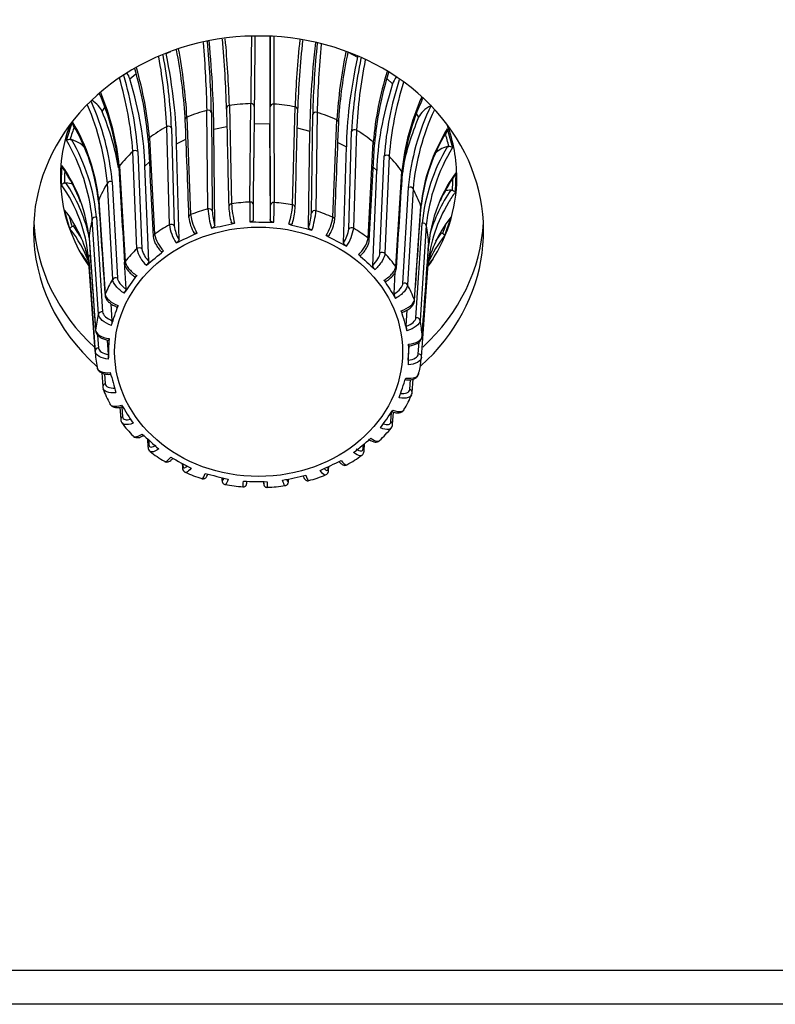
# Model space of a CAD drawing. Units: millimetres. Extents: x 5 to 821, y 20 to 574.
# Drawn here: x 267 to 289, y 78 to 107 of the extents above; entities that cross this region are included whole.
import ezdxf

# ---------------------------------------------------------------- set-up
doc = ezdxf.new("R2010")
doc.units = ezdxf.units.MM
for name, color, linetype in [('00-3391-0102_TAP', 7, 'Continuous'), ('02-0187-0102_ROT', 7, 'Continuous'), ('Default', 7, 'Continuous')]:
    doc.layers.add(name, color=color, linetype=linetype)

# ---------------------------------------------------------------- blocks, each defined once
blk = doc.blocks.new('SE3')
at = {"layer": '00-3391-0102_TAP', "color": 7}
blk.add_line((225.803, 79.468), (342.885, 79.468), dxfattribs=at)
at = {"layer": '00-3391-0102_TAP', "color": 7, "linetype": 'Continuous'}
blk.add_line((342.885, 78.468), (225.803, 78.468), dxfattribs=at)
for centre, start_param, end_param in [((274.276, 101.233), 2.376268, 6.283185), ((274.276, 101.733), 0.043587, 0.755469), ((274.276, 101.733), 2.388903, 3.098005), ((274.276, 101.233), 0, 0.769348)]:
    blk.add_ellipse(centre, major_axis=(-6.625, 0), ratio=0.866025, start_param=start_param, end_param=end_param, dxfattribs=at)
at = {"layer": '02-0187-0102_ROT', "color": 7}
for p, q in [((271.556, 106.451), (271.695, 106.517)), ((276.912, 106.491), (277.188, 106.346)), ((270.484, 105.708), (270.666, 105.859)), ((278.057, 105.713), (278.222, 105.564)), ((273.415, 104.92), (273.479, 102.03)), ((274.023, 102.082), (274.046, 104.98)), ((274.723, 104.968), (274.737, 102.069)), ((269.671, 104.751), (269.749, 104.863)), ((272.785, 101.883), (272.757, 104.781)), ((272.885, 104.721), (272.913, 101.823)), ((274.628, 101.986), (274.614, 104.885)), ((275.277, 101.997), (275.349, 104.884)), ((275.833, 101.769), (275.869, 104.665)), ((276, 104.72), (275.964, 101.824)), ((278.925, 104.673), (278.987, 104.577)), ((268.617, 103.9), (268.799, 104.441)), ((272.167, 104.582), (272.276, 101.711)), ((276.464, 101.633), (276.58, 104.499)), ((271.649, 101.413), (271.573, 104.299)), ((271.714, 104.27), (271.791, 101.384)), ((276.932, 101.288), (277.016, 104.171)), ((277.159, 104.195), (277.075, 101.312)), ((279.832, 104.236), (279.987, 103.687)), ((271.062, 103.974), (271.209, 101.133)), ((277.502, 101.016), (277.654, 103.851)), ((270.692, 100.705), (270.573, 103.569)), ((270.718, 103.572), (270.838, 100.709)), ((277.85, 100.578), (277.977, 103.437)), ((278.122, 103.428), (277.996, 100.569)), ((268.471, 102.592), (268.485, 103.157)), ((270.176, 103.14), (270.35, 100.336)), ((278.319, 100.187), (278.497, 102.985)), ((280.082, 102.94), (280.068, 102.376)), ((269.98, 99.807), (269.825, 102.639)), ((269.965, 102.675), (270.12, 99.843)), ((278.525, 99.686), (278.685, 102.512)), ((278.823, 102.471), (278.664, 99.645)), ((269.569, 102.136), (269.76, 99.373)), ((268.721, 101.297), (268.566, 101.845)), ((278.862, 99.204), (279.053, 101.959)), ((269.56, 98.779), (269.38, 101.573)), ((269.505, 101.639), (269.685, 98.846)), ((278.91, 98.674), (279.093, 101.461)), ((279.936, 101.633), (279.754, 101.091)), ((279.214, 101.39), (279.032, 98.602)), ((269.284, 101.03), (269.477, 98.311)), ((269.286, 100.203), (269.036, 100.597)), ((279.091, 98.132), (279.284, 100.844)), ((269.461, 97.692), (269.269, 100.444)), ((279.404, 100.403), (279.265, 100.205)), ((269.536, 98.168), (269.563, 97.785)), ((278.979, 97.609), (279.004, 97.965)), ((269.741, 97.026), (269.762, 96.733)), ((278.728, 96.565), (278.748, 96.854)), ((270.249, 96.055), (270.269, 95.761)), ((278.173, 95.614), (278.192, 95.902)), ((271.04, 95.08), (271.049, 94.936)), ((277.353, 94.818), (277.36, 94.945)), ((272.045, 94.38), (272.048, 94.314)), ((276.323, 94.234), (276.326, 94.293)), ((273.199, 93.969), (273.2, 93.937)), ((275.154, 93.901), (275.155, 93.93))]:
    blk.add_line(p, q, dxfattribs=at)
at = {"layer": '02-0187-0102_ROT', "color": 7, "linetype": 'Continuous'}
for p, q in [((272.102, 104.629), (272.106, 104.504)), ((274.15, 104.894), (274.138, 103.383)), ((276.636, 104.423), (276.651, 104.69)), ((274.146, 104.392), (274.608, 104.383)), ((274.622, 101.544), (274.608, 104.383)), ((272.956, 104.226), (273.344, 104.308)), ((272.983, 101.388), (272.956, 104.226)), ((275.415, 104.267), (275.786, 104.173)), ((275.75, 101.337), (275.786, 104.173)), ((268.727, 103.926), (268.77, 103.92)), ((271.859, 103.8), (272.13, 103.929)), ((271.933, 100.974), (271.859, 103.8)), ((276.611, 103.838), (276.861, 103.707)), ((276.779, 100.883), (276.861, 103.707)), ((279.837, 103.714), (279.88, 103.717)), ((270.926, 103.142), (271.059, 103.253)), ((274.128, 101.996), (274.138, 103.384)), ((271.043, 100.338), (270.926, 103.142)), ((277.637, 100.215), (277.759, 103.015)), ((277.65, 103.113), (277.759, 103.015)), ((268.56, 102.641), (268.602, 102.646)), ((279.941, 102.434), (279.983, 102.428)), ((279.061, 101.928), (279.066, 101.977)), ((268.782, 101.363), (268.821, 101.377)), ((279.659, 101.175), (279.698, 101.159)), ((269.273, 100.381), (269.464, 97.659)), ((270.373, 99.524), (270.33, 100.312)), ((278.266, 99.377), (278.302, 100.03)), ((279.076, 97.516), (279.269, 100.26)), ((270.623, 99.892), (270.639, 99.881)), ((269.969, 98.588), (269.937, 99.082)), ((278.623, 98.427), (278.654, 98.905)), ((269.858, 97.593), (269.829, 98.021)), ((278.693, 97.898), (278.678, 97.289)), ((278.684, 97.429), (278.713, 97.852)), ((279.057, 97.397), (279.072, 97.508)), ((269.657, 97.052), (269.686, 96.642)), ((278.799, 96.476), (278.827, 96.872)), ((270.193, 96.041), (270.217, 95.679)), ((278.221, 95.533), (278.245, 95.897)), ((271.004, 95.113), (271.018, 94.868)), ((277.38, 94.754), (277.393, 94.972)), ((272.029, 94.389), (272.034, 94.265)), ((276.335, 94.189), (276.34, 94.3)), ((273.195, 93.97), (273.196, 93.911)), ((275.157, 93.878), (275.158, 93.93))]:
    blk.add_line(p, q, dxfattribs=at)
at = {"layer": '02-0187-0102_ROT', "color": 7}
for centre, radius, start, end in [((957.298, 99.091), 683.278, 179.340587, 179.506134), ((240.06, 104.109), 32.704, 1.1761, 4.6816), ((240.615, 104.063), 32.277, 1.1678, 4.8811), ((238.178, 103.767), 35.256, 1.8739, 5.0782), ((537.955, 105.968), 263.234, 179.78763, 180.21781), ((304.993, 103.777), 29.664, 174.0495, 177.8611), ((303.371, 103.978), 27.51, 174.1906, 178.5684), ((303.838, 104.019), 27.847, 174.4132, 178.5562), ((256.122, 103.531), 15.609, 2.7135, 10.6011), ((255.945, 103.616), 16.25, 3.4061, 10.5597), ((291.445, 103.553), 14.895, 168.5361, 176.3598), ((255.809, 103.541), 15.782, 2.753, 10.2665), ((291.356, 103.432), 14.359, 168.4138, 177.0491), ((291.647, 103.438), 14.508, 168.7688, 177.0072), ((260.626, 102.858), 10.117, 4.0482, 16.9248), ((260.761, 103.129), 10.335, 4.6914, 16.294), ((287.347, 103.025), 9.729, 162.6761, 175.1264), ((260.384, 102.836), 10.215, 4.1153, 16.4829), ((287.493, 102.731), 9.542, 161.9731, 175.761), ((287.723, 102.705), 9.628, 162.45, 175.693), ((262.812, 102.418), 7.399, 5.5995, 22.877), ((262.461, 101.977), 7.393, 5.1351, 23.5438), ((262.659, 102.03), 7.335, 5.0465, 24.3099), ((285.514, 102.284), 7.052, 155.9461, 174.293), ((285.657, 101.881), 7.001, 154.2149, 174.8304), ((285.846, 101.825), 7.052, 155.0769, 174.7429), ((263.978, 101.549), 5.622, 5.9923, 30.9588), ((273.759, 102.445), 5.245, 159.2227, 163.6105), ((284.419, 101.395), 5.396, 148.2364, 173.9983), ((274.83, 102.497), 5.195, 13.5885, 18.0034), ((263.743, 101.013), 5.665, 5.6774, 30.6377), ((263.9, 101.092), 5.632, 5.5777, 30.1451), ((284.48, 100.931), 5.413, 149.0644, 174.3887), ((284.628, 100.848), 5.441, 148.547, 174.2921), ((264.875, 100.588), 4.431, 20.1914, 35.4338), ((273.635, 102.713), 5.076, 176.8048, 180.8137), ((283.537, 100.425), 4.274, 143.9474, 156.2453), ((264.908, 100.105), 4.483, 13.4177, 34.5146), ((274.913, 102.752), 5.08, 356.3386, 0.2771), ((264.795, 100.005), 4.496, 5.6084, 35.142), ((283.483, 99.943), 4.331, 144.8797, 164.2989), ((283.588, 99.839), 4.339, 144.2262, 149.1031), ((276.866, 102.264), 3.395, 183.9551, 193.7442), ((525.052, 100.617), 251.034, 179.66563, 179.79827), ((258.81, 102.174), 15.928, 357.5306, 359.6209), ((275.548, 102.076), 2.77, 184.0037, 195.9978), ((275.188, 101.968), 2.28, 183.6507, 194.7326), ((256.723, 102.023), 17.905, 358.4686, 359.8831), ((272.456, 102.227), 2.83, 343.6008, 355.3313), ((273.892, 101.916), 1.947, 342.683, 355.65), ((273.59, 102.019), 2.382, 341.3496, 355.2843), ((273.773, 102.983), 5.247, 194.627, 197.9814), ((273.793, 101.932), 1.533, 188.2744, 209.7904), ((275.076, 101.853), 1.406, 327.5981, 351.0162), ((265.906, 99.135), 3.677, 30.7873, 37.5565), ((273.026, 101.615), 1.392, 188.3305, 212.0043), ((272.893, 101.536), 1.112, 187.8556, 210.3766), ((275.918, 101.441), 1.026, 327.0822, 351.4498), ((275.806, 101.514), 1.286, 325.3866, 350.9646), ((282.477, 98.982), 3.57, 142.1109, 146.9234), ((274.735, 103.04), 5.307, 339.2483, 342.2512), ((272.169, 101.347), 0.983, 192.5304, 225.5535), ((276.599, 101.228), 0.927, 311.8841, 346.7777), ((271.593, 100.906), 0.923, 192.5902, 227.7184), ((271.551, 100.86), 0.728, 191.9681, 225.7678), ((276.072, 93.751), 1.542, 176.281, 182.5073)]:
    blk.add_arc(centre, radius, start, end, dxfattribs=at)
at = {"layer": '02-0187-0102_ROT', "color": 7, "linetype": 'Continuous'}
for centre, radius, start, end in [((1002.551, 98.919), 728.426, 179.368015, 179.530053), ((528.436, 105.767), 253.823, 179.73402, 180.19903), ((238.286, 103.7), 35.067, 1.8249, 5.1985), ((304.881, 103.706), 29.476, 173.8952, 177.916), ((256.007, 103.526), 16.141, 3.7902, 10.8503), ((291.38, 103.462), 14.789, 168.1941, 175.3842), ((261.095, 103.136), 9.957, 4.4447, 16.7103), ((287.111, 103.017), 9.454, 162.3003, 175.337), ((263.087, 102.435), 7.097, 5.2798, 23.5546), ((285.335, 102.281), 6.851, 155.3916, 174.5223), ((268.965, 104.431), 0.166, 176.375, 209.6677), ((264.187, 101.571), 5.398, 5.6476, 30.945), ((284.295, 101.396), 5.261, 148.528, 173.6694), ((279.667, 104.23), 0.165, 328.2044, 1.7485), ((268.738, 103.632), 0.293, 92.1786, 114.3964), ((279.86, 103.442), 0.276, 62.699, 85.9334), ((268.642, 103.178), 0.158, 187.7496, 214.4363), ((264.919, 100.563), 4.387, 20.2714, 35.0956), ((279.927, 102.966), 0.157, 323.8444, 350.3781), ((268.603, 102.458), 0.188, 103.2479, 134.3427), ((283.659, 100.336), 4.409, 144.8624, 156.3554), ((264.875, 100.588), 4.431, 5.7338, 20.1914), ((283.588, 99.839), 4.339, 149.1031, 174.4723), ((283.537, 100.425), 4.274, 156.2453, 174.3765), ((265.752, 99.602), 3.599, 11.4956, 38.5582), ((275.879, 102.105), 2.487, 184.1146, 194.2731), ((222.768, 102.515), 51.363, 358.9271, 359.4201), ((273.268, 102.065), 2.092, 343.1332, 355.1953), ((273.441, 101.791), 1.233, 187.5031, 210.6256), ((264.632, 141.897), 41.415, 281.4958, 282.4619), ((275.139, 142.657), 41.172, 268.4419, 269.4206), ((275.518, 101.666), 1.004, 326.8609, 353.5018), ((282.651, 99.442), 3.489, 141.1006, 165.6651), ((265.841, 99.02), 3.672, 20.3737, 38.3314), ((253.877, 139.468), 42.569, 294.9685, 295.8874), ((285.662, 141.606), 41.525, 255.3668, 256.3277), ((296.521, 138.943), 42.924, 241.8388, 242.7455), ((282.534, 98.865), 3.562, 141.3102, 156.2792), ((266.699, 98.661), 3.034, 31.7019, 39.6408), ((242.813, 134.687), 44.505, 309.251, 310.1006), ((307.949, 134.037), 45.46, 227.4681, 228.2948), ((281.69, 98.515), 2.965, 140.4414, 144.9233), ((224.883, 131.603), 55.696, 324.6714, 325.3255), ((327.564, 130.843), 58.517, 212.0615, 212.6805), ((270.121, 99.548), 0.253, 323.0907, 354.688), ((278.539, 99.4), 0.274, 184.7911, 213.903), ((187.883, 126.367), 86.679, 341.21266, 341.6205), ((372.597, 125.187), 97.728, 195.6157, 195.97617), ((269.529, 98.597), 0.44, 340.5809, 358.7784), ((279.13, 98.432), 0.507, 180.6378, 196.425), ((-75.837, 106.357), 345.812, 358.52469, 358.62562), ((268.03, 97.505), 1.831, 358.3963, 2.7657), ((282.566, 97.198), 3.89, 176.5947, 178.6506), ((277.097, 97.582), 1.969, 343.5977, 354.6129), ((428.071, 141.487), 164.282, 195.68872, 195.90315), ((151.03, 139.469), 134.493, 341.28516, 341.54801), ((272.426, 97.56), 2.895, 199.6539, 209.434), ((276.319, 97.385), 2.646, 327.7108, 338.4346), ((278.714, 96.463), 0.0829, 322.9088, 8.9639), ((333.981, 136.136), 75.267, 212.13038, 212.61162), ((220.43, 136.042), 70.339, 324.73945, 325.25738), ((270.331, 95.665), 0.112, 173.0011, 228.4362), ((272.682, 97.322), 2.987, 215.6676, 225.3212), ((275.909, 97.185), 2.867, 312.1987, 322.2849), ((278.08, 95.525), 0.138, 316.1863, 3.4928), ((307.422, 135.216), 54.172, 227.5346, 228.2283), ((243.719, 135.433), 52.641, 309.3166, 310.0349), ((271.159, 94.86), 0.139, 176.5306, 236.011), ((273.101, 97.215), 3.191, 230.7585, 239.98), ((294.997, 138.219), 49.483, 241.8989, 242.6854), ((275.381, 97.171), 3.193, 297.9623, 307.1996), ((255.402, 138.491), 48.901, 295.028, 295.8279), ((273.565, 97.214), 3.407, 244.8877, 253.6751), ((284.562, 139.69), 47.112, 255.4238, 256.2708), ((265.588, 139.862), 46.919, 281.5525, 282.4053), ((274.898, 97.211), 3.435, 284.3998, 293.134), ((276.197, 94.177), 0.137, 292.8971, 5.1993), ((274.015, 97.247), 3.552, 258.2829, 266.8024), ((275.048, 140.322), 46.474, 268.4977, 269.3648), ((274.45, 97.251), 3.566, 271.3133, 279.8061)]:
    blk.add_arc(centre, radius, start, end, dxfattribs=at)
for centre, major_axis, ratio, start_param, end_param in [((275.007, 117.648), (-0.319, -15.397), 0.015972, -0.803478, -0.532184), ((269.226, 117.098), (3.228, -15.058), 0.12412, 0.519527, 0.794167), ((280.156, 116.894), (-3.797, -14.924), 0.144898, -0.790383, -0.514568), ((264.389, 115.395), (6.646, -13.892), 0.245551, 0.476647, 0.760096), ((277.439, 106.627), (-0.234, -0.442), 0.264154, -0.852872, -0.750086), ((284.904, 115.012), (-7.194, -13.616), 0.264154, -0.750086, -0.466637), ((270.151, 105.934), (0.32, -0.384), 0.350453, 0.686189, 1.166396), ((260.226, 112.666), (9.866, -11.825), 0.350453, 0.402741, 0.686189), ((288.927, 112.13), (-10.362, -11.392), 0.365615, -0.671037, -0.387589), ((278.569, 105.777), (-0.336, -0.37), 0.365615, 5.049708, 5.612148), ((269.26, 104.892), (0.411, -0.285), 0.431678, 0.581527, 1.618201), ((273.432, 104.837), (0.1, 0.0022), 0.848784, 1.724738, 3.141614), ((274.276, 100.644), (-5.013, 0), 0.866025, 4.758462, 4.88504), ((274.05, 104.895), (-0.1, 0.0008), 0.847921, 3.131097, 4.764944), ((274.714, 104.883), (-0.1, -0.0005), 0.84785, 4.619211, 6.253077), ((274.276, 100.644), (5.013, 0), 0.866025, 1.35507, 1.481648), ((279.408, 104.702), (-0.423, -0.266), 0.442364, 4.564824, 5.72163), ((257.02, 109.096), (12.646, -8.789), 0.431678, 0.39721, 0.581527), ((274.276, 100.644), (-5.013, 0), 0.866025, 5.020262, 5.146839), ((272.788, 104.7), (0.1, 0.001), 0.84799, 0.236376, 1.870222), ((275.328, 104.801), (-0.1, 0.0025), 0.849049, 3.141118, 4.517707), ((275.965, 104.641), (-0.1, 0.0013), 0.848117, 4.372321, 6.006187), ((274.276, 100.644), (5.013, 0), 0.866025, 1.093271, 1.219848), ((272.209, 104.505), (0.0999, 0.0038), 0.850856, 1.972909, 3.142189), ((276.534, 104.424), (-0.0999, 0.004), 0.851297, 3.1404, 4.269286), ((291.953, 108.445), (-13.037, -8.198), 0.442364, -0.561555, -0.394506), ((274.276, 100.644), (-5.013, 0), 0.866025, 5.282061, 5.408639), ((271.627, 104.228), (0.1, 0.0027), 0.849251, 0.483706, 2.117552), ((277.102, 104.126), (-0.1, 0.0029), 0.849568, 4.124836, 5.758702), ((274.276, 100.644), (5.013, 0), 0.866025, 0.831472, 0.958049), ((268.711, 103.685), (0.475, -0.157), 0.48369, 0.450114, 1.606919), ((271.126, 103.91), (0.0999, 0.0051), 0.853925, 2.222931, 3.141178), ((277.586, 103.789), (-0.0999, 0.0053), 0.854512, 3.141308, 4.018885), ((274.276, 100.644), (-5.013, 0), 0.866025, 5.54386, 5.670438), ((270.646, 103.512), (0.0999, 0.0042), 0.851618, 0.732313, 2.366159), ((279.896, 103.477), (-0.482, -0.134), 0.489173, 4.699846, 5.644358), ((278.046, 103.374), (-0.0999, 0.0044), 0.852104, 3.875943, 5.509808), ((274.276, 100.644), (5.013, 0), 0.866025, 0.569672, 0.69625), ((270.258, 103.092), (0.0998, 0.0062), 0.857782, 2.475563, 3.141882), ((278.413, 102.94), (-0.0998, 0.0063), 0.858475, 3.141188, 3.765755), ((268.542, 102.397), (0.5, -0.01), 0.502945, 1.015149, 1.458887), ((274.276, 100.644), (-5.013, 0), 0.866025, 5.80566, 5.932237), ((269.913, 102.601), (0.0999, 0.0055), 0.854931, 0.982988, 2.616835), ((278.733, 102.436), (-0.0998, 0.0057), 0.855551, 3.624854, 5.258719), ((274.276, 100.644), (5.013, 0), 0.866025, 0.307873, 0.43445), ((280.002, 102.183), (-0.5, 0.015), 0.50285, 4.849215, 5.233579), ((269.663, 102.108), (0.0998, 0.0069), 0.862164, 2.731486, 3.141861), ((273.496, 101.947), (0.1, 0.0022), 0.848764, 3.142513, 3.358572), ((275.257, 101.914), (-0.1, 0.0025), 0.84903, 2.883877, 3.141803), ((278.958, 101.935), (-0.0998, 0.0069), 0.862915, 3.140956, 3.509234), ((274.276, 100.644), (-5.013, 0), 0.866025, 6.067459, 6.194037), ((269.478, 101.556), (0.0998, 0.0064), 0.858962, 1.236473, 2.87032), ((279.116, 101.376), (-0.0998, 0.0065), 0.859676, 3.370841, 5.004707), ((268.763, 101.114), (0.48, 0.139), 0.48813, 1.185306, 1.309755), ((274.276, 100.644), (5.013, 0), 0.866025, 0.046073, 0.172651), ((269.383, 101.024), (0.0997, 0.0071), 0.866772, 2.99125, 3.141158), ((279.184, 100.842), (-0.0998, 0.0071), 0.86753, 3.141961, 3.248798), ((269.369, 100.45), (0.0998, 0.007), 0.863438, 2.049801, 3.127264), ((274.276, 100.644), (-5.013, 0), 0.866025, 0.046073, 0.060521), ((279.169, 100.267), (-0.0998, 0.007), 0.864196, 3.113275, 3.870087), ((278.767, 99.179), (-0.0998, 0.0069), 0.862909, 3.141076, 3.515938), ((269.576, 98.305), (0.0997, 0.0071), 0.86677, 2.984543, 3.141318), ((278.992, 98.129), (-0.0997, 0.0071), 0.867529, 3.142081, 3.255506), ((274.276, 97.912), (-4.822, 0), 0.866025, 0.052682, 0.166042), ((278.977, 97.523), (-0.0998, 0.007), 0.864195, 3.106701, 3.141521), ((273.296, 93.914), (0.1, 0.0028), 0.881935, 2.838466, 3.141542), ((275.057, 93.881), (-0.1, 0.0025), 0.882201, 3.14253, 3.399019)]:
    blk.add_ellipse(centre, major_axis=major_axis, ratio=ratio, start_param=start_param, end_param=end_param, dxfattribs=at)
at = {"layer": '02-0187-0102_ROT', "color": 7}
for centre, major_axis, ratio, start_param, end_param in [((274.276, 102.806), (5.836, 0), 0.866025, 2.82823, 3.686867), ((274.276, 102.806), (5.836, 0), 0.866025, 0, 0.313363), ((274.276, 102.806), (5.836, 0), 0.866025, 5.733027, 6.283185), ((273.496, 101.947), (0.1, 0.0022), 0.848764, 1.718085, 3.142513), ((274.276, 97.912), (-4.822, 0), 0.866025, 4.765071, 4.878431), ((274.028, 101.997), (-0.1, 0.0008), 0.847901, 3.131098, 4.771585), ((274.728, 101.984), (-0.1, -0.0005), 0.847829, 4.612573, 6.25306), ((274.276, 97.912), (4.822, 0), 0.866025, 1.361679, 1.475039), ((274.276, 97.912), (-4.822, 0), 0.866025, 5.02687, 5.140231), ((272.816, 101.802), (0.1, 0.001), 0.84797, 0.236361, 1.876849), ((275.257, 101.914), (-0.1, 0.0025), 0.84903, 3.141803, 4.524364), ((275.929, 101.744), (-0.1, 0.0013), 0.848097, 4.365698, 6.006185), ((274.276, 97.912), (4.822, 0), 0.866025, 1.099879, 1.21324), ((272.317, 101.634), (0.0999, 0.0038), 0.850838, 1.966241, 3.143484), ((276.419, 101.558), (-0.0999, 0.004), 0.85128, 3.125773, 4.275958), ((274.276, 97.912), (-4.822, 0), 0.866025, 5.28867, 5.40203), ((271.703, 101.342), (0.1, 0.0027), 0.849233, 0.483677, 2.124165), ((277.017, 101.243), (-0.1, 0.0029), 0.849551, 4.118228, 5.758715), ((274.276, 97.912), (4.822, 0), 0.866025, 0.83808, 0.95144), ((271.272, 101.068), (0.0999, 0.0051), 0.85391, 2.216249, 3.142643), ((277.435, 100.953), (-0.0999, 0.0053), 0.854498, 3.133693, 4.02557), ((274.276, 97.912), (-4.822, 0), 0.866025, 5.550469, 5.663829), ((270.766, 100.649), (0.0999, 0.0042), 0.851603, 0.732271, 2.372759), ((277.919, 100.516), (-0.0999, 0.0044), 0.852089, 3.869346, 5.509834), ((274.276, 97.912), (4.822, 0), 0.866025, 0.576281, 0.689641), ((270.432, 100.288), (0.0998, 0.0062), 0.857771, 2.46887, 3.142018), ((278.236, 100.142), (-0.0998, 0.0063), 0.858464, 3.141301, 3.772451), ((274.276, 97.912), (-4.822, 0), 0.866025, 5.812268, 5.925629), ((270.069, 99.769), (0.0998, 0.0055), 0.854919, 0.982936, 2.623423), ((278.573, 99.61), (-0.0998, 0.0057), 0.855541, 3.618268, 5.258756), ((274.276, 97.912), (4.822, 0), 0.866025, 0.314481, 0.427842), ((269.853, 99.345), (0.0998, 0.0069), 0.862157, 2.724785, 3.140952), ((269.657, 98.763), (0.0998, 0.0064), 0.858955, 1.236412, 2.8769), ((274.276, 97.912), (-4.822, 0), 0.866025, 6.074068, 6.187428), ((278.933, 98.59), (-0.0998, 0.0065), 0.85967, 3.364263, 5.004751), ((274.276, 97.912), (4.822, 0), 0.866025, 0.052682, 0.166042), ((269.561, 97.698), (0.0998, 0.007), 0.863436, 1.493352, 3.133839), ((278.977, 97.523), (-0.0998, 0.007), 0.864195, 3.141521, 4.747188), ((269.786, 96.649), (0.0998, 0.0071), 0.868056, 1.754258, 3.14307), ((278.7, 96.483), (-0.0998, 0.007), 0.868808, 3.136762, 4.485595), ((270.317, 95.685), (0.0998, 0.0067), 0.872501, 2.019415, 3.141236), ((278.121, 95.54), (-0.0998, 0.0065), 0.873194, 3.142711, 4.219731), ((271.118, 94.874), (0.0998, 0.0058), 0.876468, 2.288814, 3.144723), ((277.281, 94.759), (-0.0998, 0.0056), 0.877055, 3.140941, 3.94966), ((272.134, 94.27), (0.0999, 0.0044), 0.879685, 2.562083, 3.133331), ((276.236, 94.193), (-0.0999, 0.0042), 0.880127, 3.145347, 3.675815)]:
    blk.add_ellipse(centre, major_axis=major_axis, ratio=ratio, start_param=start_param, end_param=end_param, dxfattribs=at)
blk.add_ellipse((274.276, 97.674), major_axis=(-4.238, 0), ratio=0.866025, dxfattribs=at)
at = {"layer": '02-0187-0102_ROT', "color": 7, "linetype": 'Continuous'}
for points in [[(273.332, 104.835), (273.352, 103.935), (273.373, 102.971), (273.396, 101.944)], [(275.357, 101.911), (275.379, 102.833), (275.403, 103.796), (275.428, 104.799)], [(272.109, 104.501), (272.143, 103.607), (272.179, 102.65), (272.217, 101.63)], [(276.519, 101.554), (276.556, 102.469), (276.594, 103.424), (276.634, 104.42)], [(271.026, 103.905), (271.071, 103.02), (271.12, 102.073), (271.172, 101.063)], [(277.535, 100.948), (277.583, 101.854), (277.634, 102.799), (277.686, 103.784)], [(270.158, 103.086), (270.212, 102.213), (270.27, 101.278), (270.332, 100.281)], [(278.335, 100.136), (278.392, 101.029), (278.451, 101.962), (278.513, 102.934)], [(269.564, 102.101), (269.623, 101.241), (269.686, 100.32), (269.754, 99.338)], [(278.866, 99.172), (278.928, 100.052), (278.991, 100.97), (279.058, 101.928)], [(269.284, 101.017), (269.344, 100.17), (269.408, 99.264), (269.477, 98.298)], [(279.091, 98.122), (279.153, 98.988), (279.217, 99.892), (279.283, 100.834)], [(278.99, 97.025), (278.992, 97.031), (278.993, 97.038), (278.993, 97.045)], [(269.688, 96.642), (269.685, 96.635), (269.69, 96.617), (269.703, 96.588)]]:
    blk.add_open_spline(points, degree=3, dxfattribs=at)
for points, knots in [([(279.983, 102.428), (280.007, 102.419), (280.026, 102.41), (280.054, 102.392), (280.063, 102.383), (280.068, 102.376)], [0, 0, 0, 0, 0.5, 0.5, 1, 1, 1, 1]), ([(273.569, 101.458), (273.558, 101.456), (273.547, 101.454), (273.537, 101.454), (273.527, 101.454), (273.517, 101.454), (273.509, 101.456), (273.5, 101.458), (273.493, 101.461), (273.487, 101.464), (273.481, 101.468), (273.476, 101.473), (273.473, 101.478), (273.47, 101.482), (273.469, 101.487), (273.469, 101.492)], [0, 0, 0, 0, 0.204486, 0.204486, 0.204486, 0.408848, 0.408848, 0.408848, 0.615189, 0.615189, 0.615189, 0.827037, 0.827037, 0.827037, 1, 1, 1, 1]), ([(274.121, 101.554), (274.121, 101.547), (274.119, 101.541), (274.115, 101.535), (274.111, 101.529), (274.105, 101.523), (274.098, 101.519), (274.09, 101.514), (274.081, 101.51), (274.071, 101.507), (274.062, 101.504), (274.051, 101.502), (274.04, 101.501), (274.033, 101.501), (274.026, 101.501), (274.02, 101.501)], [0, 0, 0, 0, 0.224, 0.224, 0.224, 0.448423, 0.448423, 0.448423, 0.666336, 0.666336, 0.666336, 0.876552, 0.876552, 0.876552, 1, 1, 1, 1]), ([(274.723, 101.488), (274.712, 101.488), (274.701, 101.489), (274.691, 101.491), (274.68, 101.493), (274.67, 101.496), (274.662, 101.5), (274.653, 101.503), (274.645, 101.508), (274.639, 101.513), (274.633, 101.518), (274.628, 101.524), (274.625, 101.53), (274.623, 101.534), (274.622, 101.539), (274.622, 101.544)], [0, 0, 0, 0, 0.204486, 0.204486, 0.204486, 0.408848, 0.408848, 0.408848, 0.615189, 0.615189, 0.615189, 0.827037, 0.827037, 0.827037, 1, 1, 1, 1]), ([(275.27, 101.458), (275.27, 101.452), (275.268, 101.446), (275.264, 101.441), (275.26, 101.436), (275.254, 101.431), (275.247, 101.428), (275.24, 101.425), (275.231, 101.423), (275.221, 101.423), (275.212, 101.422), (275.201, 101.423), (275.191, 101.424), (275.184, 101.425), (275.178, 101.426), (275.172, 101.428)], [0, 0, 0, 0, 0.224, 0.224, 0.224, 0.448423, 0.448423, 0.448423, 0.666336, 0.666336, 0.666336, 0.876552, 0.876552, 0.876552, 1, 1, 1, 1]), ([(268.782, 101.363), (268.761, 101.35), (268.746, 101.337), (268.726, 101.315), (268.721, 101.305), (268.721, 101.297)], [0, 0, 0, 0, 0.5, 0.5, 1, 1, 1, 1]), ([(272.462, 101.17), (272.453, 101.166), (272.443, 101.162), (272.434, 101.159), (272.425, 101.157), (272.416, 101.156), (272.408, 101.156), (272.401, 101.155), (272.394, 101.157), (272.388, 101.159), (272.382, 101.161), (272.378, 101.165), (272.375, 101.169), (272.373, 101.173), (272.372, 101.178), (272.372, 101.182)], [0, 0, 0, 0, 0.204486, 0.204486, 0.204486, 0.408848, 0.408848, 0.408848, 0.615189, 0.615189, 0.615189, 0.827037, 0.827037, 0.827037, 1, 1, 1, 1]), ([(272.983, 101.388), (272.983, 101.382), (272.981, 101.375), (272.978, 101.369), (272.974, 101.362), (272.968, 101.355), (272.961, 101.348), (272.954, 101.342), (272.945, 101.336), (272.935, 101.331), (272.926, 101.326), (272.915, 101.321), (272.905, 101.318), (272.898, 101.316), (272.892, 101.314), (272.885, 101.313)], [0, 0, 0, 0, 0.224, 0.224, 0.224, 0.448423, 0.448423, 0.448423, 0.666336, 0.666336, 0.666336, 0.876552, 0.876552, 0.876552, 1, 1, 1, 1]), ([(275.847, 101.258), (275.836, 101.26), (275.826, 101.264), (275.816, 101.268), (275.806, 101.273), (275.796, 101.278), (275.788, 101.283), (275.78, 101.289), (275.773, 101.295), (275.767, 101.302), (275.761, 101.308), (275.756, 101.315), (275.754, 101.321), (275.751, 101.327), (275.75, 101.332), (275.75, 101.337)], [0, 0, 0, 0, 0.204486, 0.204486, 0.204486, 0.408848, 0.408848, 0.408848, 0.615189, 0.615189, 0.615189, 0.827037, 0.827037, 0.827037, 1, 1, 1, 1]), ([(279.698, 101.159), (279.718, 101.146), (279.732, 101.132), (279.75, 101.109), (279.754, 101.099), (279.754, 101.091)], [0, 0, 0, 0, 0.5, 0.5, 1, 1, 1, 1]), ([(271.173, 101.063), (271.173, 101.061), (271.172, 101.033), (271.189, 100.968), (271.231, 100.868), (271.298, 100.76), (271.362, 100.674), (271.399, 100.636), (271.409, 100.625)], [0, 0, 0, 0, 0.016096, 0.223543, 0.465041, 0.698096, 0.925241, 1, 1, 1, 1]), ([(271.933, 100.974), (271.933, 100.968), (271.932, 100.96), (271.928, 100.953), (271.925, 100.945), (271.92, 100.937), (271.914, 100.929), (271.907, 100.921), (271.899, 100.913), (271.891, 100.906), (271.882, 100.899), (271.873, 100.892), (271.863, 100.886), (271.858, 100.883), (271.852, 100.88), (271.846, 100.877)], [0, 0, 0, 0, 0.224, 0.224, 0.224, 0.448423, 0.448423, 0.448423, 0.666336, 0.666336, 0.666336, 0.876552, 0.876552, 0.876552, 1, 1, 1, 1]), ([(276.351, 101.108), (276.351, 101.102), (276.349, 101.096), (276.345, 101.092), (276.342, 101.088), (276.336, 101.085), (276.33, 101.084), (276.323, 101.082), (276.315, 101.082), (276.307, 101.084), (276.298, 101.085), (276.289, 101.088), (276.28, 101.091), (276.274, 101.094), (276.268, 101.096), (276.262, 101.099)], [0, 0, 0, 0, 0.224, 0.224, 0.224, 0.448423, 0.448423, 0.448423, 0.666336, 0.666336, 0.666336, 0.876552, 0.876552, 0.876552, 1, 1, 1, 1]), ([(276.864, 100.784), (276.855, 100.788), (276.845, 100.794), (276.836, 100.801), (276.827, 100.807), (276.819, 100.815), (276.812, 100.822), (276.804, 100.829), (276.798, 100.837), (276.793, 100.845), (276.788, 100.853), (276.784, 100.86), (276.782, 100.867), (276.78, 100.873), (276.779, 100.879), (276.779, 100.883)], [0, 0, 0, 0, 0.204486, 0.204486, 0.204486, 0.408848, 0.408848, 0.408848, 0.615189, 0.615189, 0.615189, 0.827037, 0.827037, 0.827037, 1, 1, 1, 1]), ([(277.304, 100.534), (277.317, 100.548), (277.357, 100.588), (277.422, 100.674), (277.485, 100.776), (277.525, 100.87), (277.53, 100.922), (277.532, 100.948)], [0, 0, 0, 0, 0.095932, 0.331831, 0.570437, 0.817161, 1, 1, 1, 1]), ([(271.48, 100.645), (271.472, 100.638), (271.464, 100.632), (271.456, 100.628), (271.449, 100.623), (271.442, 100.62), (271.435, 100.619), (271.429, 100.617), (271.423, 100.617), (271.418, 100.618), (271.414, 100.619), (271.411, 100.621), (271.409, 100.624)], [0, 0, 0, 0, 0.2044861, 0.2044861, 0.2044861, 0.4088477, 0.4088477, 0.4088477, 0.615189, 0.615189, 0.615189, 0.7955435, 0.7955435, 0.7955435, 0.7955435]), ([(270.333, 100.281), (270.333, 100.279), (270.331, 100.251), (270.351, 100.191), (270.397, 100.105), (270.473, 100.014), (270.554, 99.938), (270.604, 99.904), (270.623, 99.892)], [0, 0, 0, 0, 0.016955, 0.207236, 0.426769, 0.662878, 0.894371, 1, 1, 1, 1]), ([(271.043, 100.338), (271.043, 100.332), (271.042, 100.324), (271.039, 100.316), (271.037, 100.308), (271.033, 100.298), (271.027, 100.289), (271.022, 100.28), (271.016, 100.27), (271.009, 100.261), (271.002, 100.253), (270.994, 100.244), (270.986, 100.236), (270.982, 100.232), (270.977, 100.227), (270.972, 100.223)], [0, 0, 0, 0, 0.224, 0.224, 0.224, 0.448423, 0.448423, 0.448423, 0.666336, 0.666336, 0.666336, 0.876552, 0.876552, 0.876552, 1, 1, 1, 1]), ([(277.291, 100.528), (277.29, 100.522), (277.289, 100.517), (277.286, 100.513), (277.283, 100.51), (277.278, 100.508), (277.273, 100.508), (277.267, 100.508), (277.261, 100.509), (277.254, 100.513), (277.247, 100.516), (277.239, 100.52), (277.232, 100.526), (277.227, 100.53), (277.223, 100.533), (277.218, 100.538)], [0, 0, 0, 0, 0.224, 0.224, 0.224, 0.448423, 0.448423, 0.448423, 0.666336, 0.666336, 0.666336, 0.876552, 0.876552, 0.876552, 1, 1, 1, 1]), ([(277.704, 100.098), (277.697, 100.105), (277.689, 100.112), (277.682, 100.121), (277.675, 100.129), (277.668, 100.138), (277.663, 100.147), (277.657, 100.156), (277.652, 100.165), (277.648, 100.173), (277.643, 100.182), (277.64, 100.191), (277.639, 100.198), (277.637, 100.205), (277.637, 100.21), (277.637, 100.215)], [0, 0, 0, 0, 0.204486, 0.204486, 0.204486, 0.408848, 0.408848, 0.408848, 0.615189, 0.615189, 0.615189, 0.827037, 0.827037, 0.827037, 1, 1, 1, 1]), ([(278.019, 99.744), (278.044, 99.759), (278.101, 99.794), (278.19, 99.87), (278.269, 99.961), (278.321, 100.051), (278.33, 100.107), (278.334, 100.136)], [0, 0, 0, 0, 0.137601, 0.358729, 0.584127, 0.818545, 1, 1, 1, 1]), ([(270.688, 99.917), (270.682, 99.909), (270.676, 99.901), (270.671, 99.895), (270.666, 99.889), (270.66, 99.885), (270.656, 99.882), (270.651, 99.879), (270.647, 99.877), (270.643, 99.878), (270.641, 99.878), (270.639, 99.878), (270.638, 99.88)], [0, 0, 0, 0, 0.2044861, 0.2044861, 0.2044861, 0.4088477, 0.4088477, 0.4088477, 0.615189, 0.615189, 0.615189, 0.7398145, 0.7398145, 0.7398145, 0.7398145]), ([(278.02, 99.742), (278.017, 99.74), (278.015, 99.74), (278.012, 99.74), (278.008, 99.741), (278.003, 99.744), (277.998, 99.749), (277.993, 99.753), (277.988, 99.759), (277.983, 99.767), (277.979, 99.771), (277.976, 99.776), (277.973, 99.781)], [0.2661291, 0.2661291, 0.2661291, 0.2661291, 0.4484227, 0.4484227, 0.4484227, 0.6663361, 0.6663361, 0.6663361, 0.8765521, 0.8765521, 0.8765521, 1, 1, 1, 1]), ([(269.754, 99.338), (269.754, 99.335), (269.753, 99.308), (269.775, 99.25), (269.823, 99.174), (269.902, 99.101), (270.004, 99.035), (270.075, 99.006), (270.114, 98.99)], [0, 0, 0, 0, 0.016385, 0.191429, 0.380589, 0.592243, 0.81208, 1, 1, 1, 1]), ([(278.499, 98.835), (278.528, 98.844), (278.592, 98.866), (278.692, 98.922), (278.782, 98.994), (278.84, 99.072), (278.868, 99.14), (278.864, 99.175), (278.863, 99.185)], [0, 0, 0, 0, 0.132299, 0.344244, 0.562012, 0.76392, 0.94084, 1, 1, 1, 1]), ([(270.141, 99.036), (270.138, 99.027), (270.134, 99.019), (270.131, 99.012), (270.128, 99.005), (270.125, 98.999), (270.123, 98.995), (270.12, 98.992), (270.118, 98.989), (270.116, 98.989), (270.115, 98.989), (270.114, 98.989), (270.114, 98.989)], [0, 0, 0, 0, 0.2044861, 0.2044861, 0.2044861, 0.4088477, 0.4088477, 0.4088477, 0.615189, 0.615189, 0.615189, 0.6915552, 0.6915552, 0.6915552, 0.6915552]), ([(278.5, 98.833), (278.498, 98.832), (278.497, 98.832), (278.496, 98.834), (278.494, 98.835), (278.491, 98.839), (278.489, 98.844), (278.486, 98.849), (278.484, 98.856), (278.481, 98.865), (278.479, 98.87), (278.478, 98.875), (278.476, 98.881)], [0.3023729, 0.3023729, 0.3023729, 0.3023729, 0.4484227, 0.4484227, 0.4484227, 0.6663361, 0.6663361, 0.6663361, 0.8765521, 0.8765521, 0.8765521, 1, 1, 1, 1]), ([(269.478, 98.298), (269.477, 98.295), (269.476, 98.267), (269.499, 98.209), (269.551, 98.142), (269.63, 98.085), (269.734, 98.041), (269.823, 98.017), (269.868, 98.013), (269.871, 98.013)], [0, 0, 0, 0, 0.01648, 0.190462, 0.365684, 0.557582, 0.769704, 0.98402, 1, 1, 1, 1]), ([(269.875, 98.063), (269.875, 98.053), (269.874, 98.044), (269.874, 98.037), (269.874, 98.03), (269.873, 98.024), (269.873, 98.02), (269.873, 98.016), (269.872, 98.013), (269.872, 98.012), (269.872, 98.012), (269.871, 98.012), (269.871, 98.012)], [0, 0, 0, 0, 0.2044861, 0.2044861, 0.2044861, 0.4088477, 0.4088477, 0.4088477, 0.615189, 0.615189, 0.615189, 0.6635346, 0.6635346, 0.6635346, 0.6635346]), ([(278.693, 97.85), (278.723, 97.853), (278.79, 97.86), (278.897, 97.893), (278.992, 97.946), (279.056, 98.013), (279.089, 98.077), (279.088, 98.112), (279.087, 98.124)], [0, 0, 0, 0, 0.134016, 0.349373, 0.572385, 0.761722, 0.933951, 1, 1, 1, 1]), ([(278.693, 97.848), (278.693, 97.847), (278.693, 97.848), (278.693, 97.849), (278.692, 97.851), (278.692, 97.855), (278.692, 97.86), (278.692, 97.866), (278.692, 97.873), (278.693, 97.882), (278.693, 97.887), (278.693, 97.892), (278.693, 97.898)], [0.3209085, 0.3209085, 0.3209085, 0.3209085, 0.4484227, 0.4484227, 0.4484227, 0.6663361, 0.6663361, 0.6663361, 0.8765521, 0.8765521, 0.8765521, 1, 1, 1, 1]), ([(269.521, 97.232), (269.521, 97.229), (269.519, 97.199), (269.543, 97.141), (269.599, 97.08), (269.676, 97.037), (269.774, 97.014), (269.866, 97.008), (269.917, 97.014), (269.928, 97.016)], [0, 0, 0, 0, 0.018511, 0.196354, 0.365456, 0.539098, 0.735768, 0.947893, 1, 1, 1, 1]), ([(278.586, 96.855), (278.616, 96.851), (278.681, 96.843), (278.783, 96.852), (278.877, 96.883), (278.944, 96.934), (278.984, 96.988), (278.986, 97.02), (278.987, 97.028)], [0, 0, 0, 0, 0.14189, 0.372333, 0.585665, 0.773951, 0.950659, 1, 1, 1, 1]), ([(269.901, 96.14), (269.902, 96.137), (269.909, 96.11), (269.956, 96.068), (270.026, 96.036), (270.111, 96.027), (270.2, 96.037), (270.257, 96.056), (270.282, 96.065)], [0, 0, 0, 0, 0.02183, 0.223173, 0.410874, 0.615854, 0.851495, 1, 1, 1, 1]), ([(278.185, 95.918), (278.211, 95.908), (278.271, 95.885), (278.364, 95.873), (278.45, 95.883), (278.52, 95.916), (278.544, 95.952), (278.556, 95.97)], [0, 0, 0, 0, 0.160163, 0.425204, 0.651064, 0.848822, 1, 1, 1, 1]), ([(270.581, 95.199), (270.586, 95.192), (270.605, 95.167), (270.662, 95.147), (270.731, 95.145), (270.808, 95.167), (270.872, 95.198), (270.906, 95.223), (270.91, 95.225)], [0, 0, 0, 0, 0.072189, 0.27173, 0.465247, 0.690436, 0.968407, 1, 1, 1, 1]), ([(277.516, 95.104), (277.537, 95.089), (277.586, 95.053), (277.661, 95.021), (277.737, 95.012), (277.801, 95.026), (277.824, 95.05), (277.834, 95.061)], [0, 0, 0, 0, 0.174829, 0.47339, 0.692713, 0.891715, 1, 1, 1, 1]), ([(271.504, 94.453), (271.513, 94.446), (271.536, 94.429), (271.588, 94.428), (271.641, 94.445), (271.692, 94.478), (271.73, 94.512), (271.749, 94.534)], [0, 0, 0, 0, 0.0912162, 0.2595821, 0.432912, 0.6461895, 0.9052829, 0.9052829, 0.9052829, 0.9052829]), ([(277.313, 94.626), (277.316, 94.627), (277.34, 94.638), (277.368, 94.687), (277.381, 94.731), (277.38, 94.752), (277.38, 94.753)], [0, 0, 0, 0, 0.065707, 0.540437, 0.97763, 1, 1, 1, 1]), ([(272.038, 94.266), (272.038, 94.251), (272.037, 94.22), (272.059, 94.172), (272.093, 94.133), (272.115, 94.129), (272.12, 94.128)], [0, 0, 0, 0, 0.261179, 0.605785, 0.936311, 1, 1, 1, 1]), ([(276.635, 94.456), (276.645, 94.443), (276.675, 94.403), (276.721, 94.363), (276.778, 94.335), (276.836, 94.328), (276.865, 94.343), (276.878, 94.351)], [0, 0, 0, 0, 0.136371, 0.479183, 0.683207, 0.873553, 1, 1, 1, 1]), ([(272.605, 93.942), (272.608, 93.94), (272.623, 93.932), (272.657, 93.934), (272.693, 93.947), (272.722, 93.968), (272.746, 93.997), (272.765, 94.03), (272.779, 94.059), (272.784, 94.07)], [0, 0, 0, 0, 0.0225929, 0.1407929, 0.2402842, 0.3422532, 0.4760176, 0.6908773, 0.8171615, 0.8171615, 0.8171615, 0.8171615]), ([(273.198, 93.912), (273.198, 93.9), (273.198, 93.874), (273.206, 93.835), (273.236, 93.792), (273.271, 93.769), (273.289, 93.769), (273.294, 93.769)], [0, 0, 0, 0, 0.204892, 0.519987, 0.752486, 0.941546, 1, 1, 1, 1]), ([(275.585, 94.02), (275.586, 94.017), (275.597, 93.986), (275.615, 93.95), (275.643, 93.909), (275.683, 93.883), (275.721, 93.874), (275.742, 93.88), (275.752, 93.883)], [0.0978701, 0.0978701, 0.0978701, 0.0978701, 0.1340184, 0.4712616, 0.6879394, 0.8053192, 0.9217187, 1, 1, 1, 1]), ([(273.817, 93.699), (273.825, 93.698), (273.843, 93.696), (273.87, 93.706), (273.893, 93.721), (273.908, 93.739), (273.918, 93.756), (273.922, 93.769), (273.924, 93.778), (273.925, 93.784), (273.926, 93.79), (273.927, 93.803), (273.928, 93.825), (273.929, 93.852), (273.929, 93.859)], [0, 0, 0, 0, 0.0485758, 0.123599, 0.1841242, 0.2352965, 0.2781562, 0.3114969, 0.3343402, 0.3557311, 0.3879861, 0.463136, 0.7326271, 0.8132961, 0.8132961, 0.8132961, 0.8132961]), ([(274.425, 93.829), (274.425, 93.821), (274.425, 93.8), (274.426, 93.787), (274.426, 93.775), (274.429, 93.761), (274.433, 93.745), (274.445, 93.723), (274.468, 93.7), (274.499, 93.685), (274.519, 93.684), (274.531, 93.684)], [0, 0, 0, 0, 0.123225, 0.398892, 0.514096, 0.554646, 0.604452, 0.685642, 0.793002, 0.902285, 1, 1, 1, 1]), ([(275.059, 93.735), (275.072, 93.738), (275.095, 93.743), (275.124, 93.767), (275.142, 93.795), (275.152, 93.824), (275.156, 93.851), (275.156, 93.872), (275.156, 93.883)], [0, 0, 0, 0, 0.145917, 0.29686, 0.436541, 0.589081, 0.812905, 1, 1, 1, 1])]:
    blk.add_open_spline(points, degree=3, knots=knots, dxfattribs=at)
at = {"layer": '02-0187-0102_ROT', "color": 7}
for points, knots in [([(277.637, 100.215), (277.697, 100.276), (277.75, 100.343), (277.826, 100.473), (277.848, 100.533), (277.85, 100.578)], [0, 0, 0, 0, 0.5, 0.5, 1, 1, 1, 1]), ([(277.996, 100.569), (277.994, 100.51), (277.963, 100.432), (277.858, 100.261), (277.785, 100.174), (277.704, 100.098)], [0, 0, 0, 0, 0.5, 0.5, 1, 1, 1, 1]), ([(270.35, 100.336), (270.354, 100.278), (270.389, 100.206), (270.511, 100.054), (270.595, 99.979), (270.688, 99.917)], [0, 0, 0, 0, 0.5, 0.5, 1, 1, 1, 1]), ([(277.973, 99.781), (278.068, 99.839), (278.154, 99.911), (278.279, 100.058), (278.316, 100.13), (278.319, 100.187)], [0, 0, 0, 0, 0.5, 0.5, 1, 1, 1, 1]), ([(270.323, 99.396), (270.228, 99.455), (270.143, 99.528), (270.019, 99.676), (269.983, 99.749), (269.98, 99.807)], [0, 0, 0, 0, 0.5, 0.5, 1, 1, 1, 1]), ([(270.12, 99.843), (270.122, 99.799), (270.149, 99.744), (270.239, 99.63), (270.302, 99.572), (270.373, 99.524)], [0, 0, 0, 0, 0.5, 0.5, 1, 1, 1, 1]), ([(278.266, 99.377), (278.338, 99.422), (278.403, 99.477), (278.495, 99.588), (278.522, 99.642), (278.525, 99.686)], [0, 0, 0, 0, 0.5, 0.5, 1, 1, 1, 1]), ([(278.664, 99.645), (278.66, 99.587), (278.624, 99.516), (278.496, 99.372), (278.409, 99.302), (278.311, 99.247)], [0, 0, 0, 0, 0.5, 0.5, 1, 1, 1, 1]), ([(269.76, 99.373), (269.763, 99.317), (269.803, 99.253), (269.941, 99.131), (270.036, 99.076), (270.141, 99.036)], [0, 0, 0, 0, 0.5, 0.5, 1, 1, 1, 1]), ([(278.476, 98.881), (278.582, 98.916), (278.678, 98.967), (278.817, 99.084), (278.858, 99.147), (278.862, 99.204)], [0, 0, 0, 0, 0.5, 0.5, 1, 1, 1, 1]), ([(269.685, 98.846), (269.688, 98.802), (269.717, 98.753), (269.819, 98.661), (269.89, 98.619), (269.969, 98.588)], [0, 0, 0, 0, 0.5, 0.5, 1, 1, 1, 1]), ([(269.944, 98.451), (269.838, 98.487), (269.743, 98.54), (269.604, 98.658), (269.563, 98.722), (269.56, 98.779)], [0, 0, 0, 0, 0.5, 0.5, 1, 1, 1, 1]), ([(278.623, 98.427), (278.703, 98.455), (278.774, 98.494), (278.877, 98.582), (278.907, 98.63), (278.91, 98.674)], [0, 0, 0, 0, 0.5, 0.5, 1, 1, 1, 1]), ([(279.032, 98.602), (279.028, 98.545), (278.988, 98.483), (278.847, 98.37), (278.75, 98.321), (278.643, 98.289)], [0, 0, 0, 0, 0.5, 0.5, 1, 1, 1, 1]), ([(269.477, 98.311), (269.481, 98.255), (269.522, 98.201), (269.666, 98.111), (269.765, 98.078), (269.875, 98.063)], [0, 0, 0, 0, 0.5, 0.5, 1, 1, 1, 1]), ([(278.693, 97.898), (278.803, 97.909), (278.902, 97.938), (279.046, 98.023), (279.088, 98.076), (279.091, 98.132)], [0, 0, 0, 0, 0.5, 0.5, 1, 1, 1, 1]), ([(269.86, 97.454), (269.75, 97.465), (269.651, 97.495), (269.507, 97.582), (269.465, 97.636), (269.461, 97.692)], [0, 0, 0, 0, 0.5, 0.5, 1, 1, 1, 1]), ([(269.563, 97.785), (269.566, 97.742), (269.596, 97.7), (269.702, 97.631), (269.776, 97.606), (269.858, 97.593)], [0, 0, 0, 0, 0.5, 0.5, 1, 1, 1, 1]), ([(279.076, 97.513), (279.072, 97.457), (279.031, 97.404), (278.886, 97.323), (278.787, 97.297), (278.678, 97.289)], [0, 0, 0, 0, 0.5, 0.5, 1, 1, 1, 1]), ([(278.684, 97.429), (278.766, 97.438), (278.839, 97.461), (278.945, 97.525), (278.976, 97.566), (278.979, 97.609)], [0, 0, 0, 0, 0.5, 0.5, 1, 1, 1, 1]), ([(269.521, 97.222), (269.525, 97.167), (269.565, 97.121), (269.706, 97.064), (269.802, 97.053), (269.909, 97.063)], [0, 0, 0, 0, 0.5, 0.5, 1, 1, 1, 1]), ([(278.609, 96.901), (278.715, 96.887), (278.81, 96.894), (278.94, 96.943), (278.979, 96.979), (278.99, 97.025)], [0, 0, 0, 0, 0.5, 0.5, 0.936503, 0.936503, 0.936503, 0.936503]), ([(270.077, 96.471), (269.971, 96.458), (269.875, 96.466), (269.75, 96.514), (269.714, 96.547), (269.699, 96.587)], [0, 0, 0, 0, 0.5, 0.5, 0.8937368, 0.8937368, 0.8937368, 0.8937368]), ([(269.762, 96.733), (269.765, 96.69), (269.795, 96.655), (269.897, 96.611), (269.969, 96.602), (270.049, 96.608)], [0, 0, 0, 0, 0.5, 0.5, 1, 1, 1, 1]), ([(278.444, 96.451), (278.523, 96.442), (278.594, 96.448), (278.695, 96.489), (278.725, 96.523), (278.728, 96.565)], [0, 0, 0, 0, 0.5, 0.5, 1, 1, 1, 1]), ([(278.784, 96.412), (278.768, 96.375), (278.732, 96.346), (278.612, 96.303), (278.517, 96.299), (278.412, 96.316)], [0.1241718, 0.1241718, 0.1241718, 0.1241718, 0.5, 0.5, 1, 1, 1, 1]), ([(269.901, 96.135), (269.917, 96.105), (269.948, 96.085), (270.057, 96.062), (270.144, 96.072), (270.241, 96.105)], [0.1512708, 0.1512708, 0.1512708, 0.1512708, 0.5, 0.5, 1, 1, 1, 1]), ([(278.23, 95.956), (278.324, 95.92), (278.41, 95.906), (278.513, 95.924), (278.543, 95.942), (278.559, 95.97)], [0, 0, 0, 0, 0.5, 0.5, 0.8329271, 0.8329271, 0.8329271, 0.8329271]), ([(270.269, 95.761), (270.271, 95.719), (270.298, 95.691), (270.385, 95.67), (270.44, 95.673), (270.502, 95.69)], [0, 0, 0, 0, 0.5, 0.5, 0.9392579, 0.9392579, 0.9392579, 0.9392579]), ([(270.58, 95.571), (270.485, 95.535), (270.399, 95.522), (270.299, 95.541), (270.271, 95.557), (270.254, 95.58)], [0, 0, 0, 0, 0.5, 0.5, 0.7964846, 0.7964846, 0.7964846, 0.7964846]), ([(278.18, 95.428), (278.163, 95.408), (278.137, 95.395), (278.041, 95.38), (277.958, 95.396), (277.865, 95.435)], [0.2182949, 0.2182949, 0.2182949, 0.2182949, 0.5, 0.5, 1, 1, 1, 1]), ([(277.949, 95.551), (278.008, 95.532), (278.06, 95.527), (278.144, 95.544), (278.171, 95.572), (278.173, 95.614)], [0.0690018, 0.0690018, 0.0690018, 0.0690018, 0.5, 0.5, 1, 1, 1, 1]), ([(270.579, 95.196), (270.593, 95.18), (270.615, 95.173), (270.695, 95.172), (270.768, 95.201), (270.848, 95.254)], [0.2393753, 0.2393753, 0.2393753, 0.2393753, 0.5, 0.5, 1, 1, 1, 1]), ([(277.581, 95.129), (277.658, 95.073), (277.728, 95.041), (277.803, 95.038), (277.823, 95.045), (277.837, 95.058)], [0, 0, 0, 0, 0.5, 0.5, 0.7474685, 0.7474685, 0.7474685, 0.7474685]), ([(271.049, 94.936), (271.051, 94.895), (271.073, 94.872), (271.149, 94.869), (271.203, 94.889), (271.262, 94.927)], [0, 0, 0, 0, 0.5, 0.5, 1, 1, 1, 1]), ([(271.335, 94.814), (271.257, 94.759), (271.187, 94.728), (271.113, 94.726), (271.094, 94.731), (271.08, 94.742)], [0, 0, 0, 0, 0.5, 0.5, 0.7203658, 0.7203658, 0.7203658, 0.7203658]), ([(277.149, 94.817), (277.206, 94.777), (277.256, 94.755), (277.329, 94.755), (277.351, 94.777), (277.353, 94.818)], [0, 0, 0, 0, 0.5, 0.5, 1, 1, 1, 1]), ([(271.502, 94.449), (271.512, 94.443), (271.525, 94.442), (271.578, 94.456), (271.63, 94.499), (271.689, 94.568)], [0.3064394, 0.3064394, 0.3064394, 0.3064394, 0.5, 0.5, 1, 1, 1, 1]), ([(277.314, 94.624), (277.301, 94.615), (277.284, 94.611), (277.215, 94.615), (277.147, 94.649), (277.073, 94.707)], [0.2914189, 0.2914189, 0.2914189, 0.2914189, 0.5, 0.5, 1, 1, 1, 1]), ([(272.048, 94.314), (272.05, 94.273), (272.066, 94.255), (272.114, 94.265), (272.14, 94.283), (272.17, 94.312)], [0, 0, 0, 0, 0.5, 0.5, 0.8716221, 0.8716221, 0.8716221, 0.8716221]), ([(272.29, 94.252), (272.235, 94.182), (272.185, 94.137), (272.137, 94.122), (272.126, 94.122), (272.117, 94.126)], [0, 0, 0, 0, 0.5, 0.5, 0.6673846, 0.6673846, 0.6673846, 0.6673846]), ([(276.213, 94.234), (276.239, 94.205), (276.263, 94.188), (276.307, 94.176), (276.322, 94.194), (276.323, 94.234)], [0.1395477, 0.1395477, 0.1395477, 0.1395477, 0.5, 0.5, 1, 1, 1, 1]), ([(276.707, 94.475), (276.761, 94.404), (276.81, 94.359), (276.859, 94.343), (276.871, 94.343), (276.879, 94.348)], [0, 0, 0, 0, 0.5, 0.5, 0.6862386, 0.6862386, 0.6862386, 0.6862386]), ([(272.606, 93.94), (272.611, 93.938), (272.616, 93.94), (272.644, 93.962), (272.673, 94.015), (272.706, 94.094)], [0.3492607, 0.3492607, 0.3492607, 0.3492607, 0.5, 0.5, 1, 1, 1, 1]), ([(273.2, 93.937), (273.201, 93.897), (273.21, 93.881), (273.235, 93.899), (273.248, 93.92), (273.263, 93.951)], [0, 0, 0, 0, 0.5, 0.5, 0.8496792, 0.8496792, 0.8496792, 0.8496792]), ([(273.381, 93.924), (273.352, 93.844), (273.326, 93.79), (273.302, 93.768), (273.297, 93.766), (273.293, 93.767)], [0, 0, 0, 0, 0.5, 0.5, 0.6377045, 0.6377045, 0.6377045, 0.6377045]), ([(275.102, 93.914), (275.114, 93.884), (275.124, 93.864), (275.146, 93.845), (275.153, 93.861), (275.154, 93.901)], [0.1614224, 0.1614224, 0.1614224, 0.1614224, 0.5, 0.5, 1, 1, 1, 1]), ([(275.667, 94.039), (275.695, 93.959), (275.721, 93.905), (275.744, 93.882), (275.749, 93.88), (275.753, 93.881)], [0, 0, 0, 0, 0.5, 0.5, 0.6471255, 0.6471255, 0.6471255, 0.6471255]), ([(276.249, 94.048), (276.242, 94.046), (276.232, 94.046), (276.188, 94.062), (276.141, 94.109), (276.09, 94.182)], [0.3402996, 0.3402996, 0.3402996, 0.3402996, 0.5, 0.5, 1, 1, 1, 1]), ([(273.817, 93.697), (273.818, 93.697), (273.818, 93.7), (273.822, 93.725), (273.825, 93.781), (273.83, 93.864)], [0.3690715, 0.3690715, 0.3690715, 0.3690715, 0.5, 0.5, 1, 1, 1, 1]), ([(274.425, 93.832), (274.425, 93.791), (274.426, 93.777), (274.428, 93.798), (274.429, 93.819), (274.43, 93.85)], [0, 0, 0, 0, 0.5, 0.5, 0.8410318, 0.8410318, 0.8410318, 0.8410318]), ([(275.058, 93.734), (275.055, 93.733), (275.051, 93.736), (275.03, 93.759), (275.008, 93.813), (274.984, 93.894)], [0.3661165, 0.3661165, 0.3661165, 0.3661165, 0.5, 0.5, 1, 1, 1, 1])]:
    blk.add_open_spline(points, degree=3, knots=knots, dxfattribs=at)

msp = doc.modelspace()

# ---------------------------------------------------------------- block references
at = {"layer": 'Default'}
msp.add_blockref('SE3', (0, 0), dxfattribs=at)

doc.saveas('drawing.dxf')
